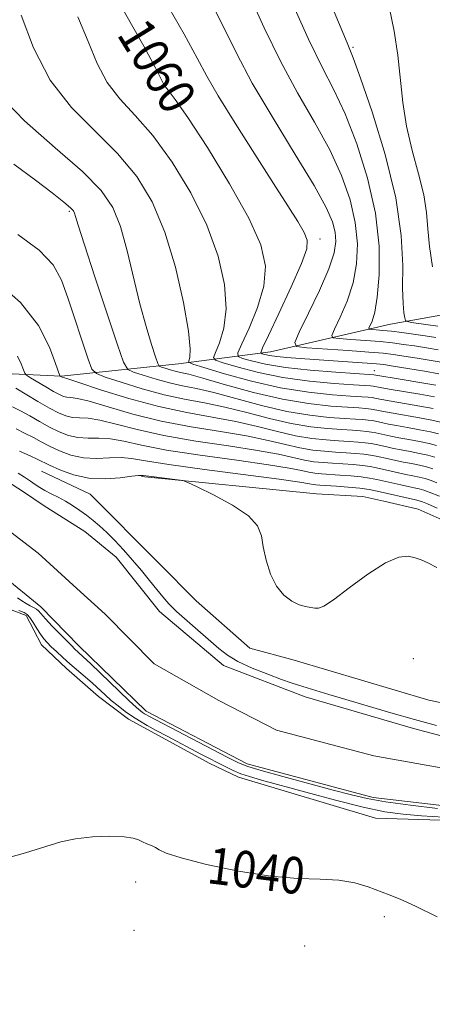
# Model space of a CAD drawing. Extents: x 2082300 to 2085200, y 357300 to 360200.
# Drawn here: x 2082682 to 2082772, y 358013 to 358228 of the extents above; entities that cross this region are included whole.
import ezdxf

# ---------------------------------------------------------------- set-up
doc = ezdxf.new("R2010")
doc.units = 0
doc.header["$MEASUREMENT"] = 0
for name, color, linetype, lineweight in [('DTM HARD BREAKLINE', 7, 'Continuous', 0), ('DTM SPOT ELEVATION', 2, 'Continuous', 13), ('INDEX CONTOUR', 41, 'Continuous', 13), ('INDEX CONTOUR LABEL', 244, 'Continuous', 0), ('INTERMEDIATE CONTOUR', 44, 'Continuous', 0), ('STREAM - RIVER CENTERLINE', 11, 'Continuous', 0), ('STREAM - RIVER DOUBLE LINE', 5, 'Continuous', 0)]:
    doc.layers.add(name, color=color, linetype=linetype, lineweight=lineweight)
doc.styles.add('Style-ITALICS', font='ITALICS.shx')

msp = doc.modelspace()

# ---------------------------------------------------------------- linework, layer by layer
at = {"layer": 'DTM HARD BREAKLINE'}
for points in [[(2082948.698, 358081.664, 1080.322), (2082939.704, 358079.068, 1081.289), (2082931.24, 358079.133, 1082.223), (2082921.581, 358083.985, 1082.596), (2082913.112, 358090.294, 1082.868), (2082907.828, 358089.456, 1083.037), (2082900.129, 358089.707, 1083.207), (2082894.952, 358093.998, 1083.36), (2082888.311, 358102.979, 1083.631), (2082872.005, 358115.661, 1083.479), (2082864.81, 358125.052, 1083.547), (2082853.777, 358135.151, 1083.394), (2082842.176, 358144.861, 1082.969), (2082827.105, 358155.795, 1082.46), (2082812.07, 358166.885, 1080.763), (2082797.334, 358167.874, 1078.014), (2082779.179, 358164.282, 1073.177), (2082763.327, 358161.471, 1069.171), (2082737.061, 358155.45, 1062.875), (2082716.984, 358152.772, 1055.221), (2082691.329, 358150.098, 1048.076), (2082679.098, 358150.711, 1044.868)], [(2082686.993, 358129.372, 1037.01), (2082697.679, 358124.349, 1036.942), (2082712.577, 358109.278, 1037.095), (2082720.809, 358101.015, 1037.434), (2082732.559, 358090.663, 1037.723), (2082742.259, 358088.048, 1037.774), (2082771.703, 358079.272, 1037.892), (2082807.496, 358071.92, 1037.892), (2082853.088, 358061.783, 1037.655), (2082865.09, 358059.08, 1037.553), (2082872.743, 358054.916, 1037.451), (2082877.513, 358047.3, 1037.502), (2082879.237, 358037.913, 1037.723)], [(2082883.15, 358027.7, 1038.49), (2082885.59, 358046.56, 1037.82), (2082880.49, 358063.88, 1037.46), (2082867.89, 358071.62, 1037.39), (2082843.98, 358079.31, 1036.5), (2082807.801, 358100.064, 1038.483), (2082790.196, 358109.93, 1038.483), (2082773.905, 358119.002, 1038.483), (2082769.346, 358121.02, 1038.483), (2082761.829, 358122.757, 1038.483), (2082757.252, 358123.819, 1038.483), (2082747.12, 358124.412, 1038.483), (2082708.874, 358128.213, 1037.843)], [(2082630.261, 358117.506, 1038.436), (2082639.449, 358113.303, 1038.334), (2082645.162, 358107.643, 1038.368), (2082651.288, 358102.614, 1038.385), (2082660.722, 358101.47, 1038.436), (2082667.943, 358101.419, 1038.52), (2082673.604, 358101.597, 1038.419), (2082683.631, 358097.829, 1038.537), (2082687.004, 358091.412, 1038.724), (2082692.444, 358086.197, 1038.792), (2082699.472, 358080.074, 1038.894), (2082706.013, 358075.106, 1038.86), (2082711.786, 358071.989, 1038.741), (2082723.628, 358065.546, 1038.911), (2082730.07, 358062.47, 1038.69), (2082759.98, 358053.49, 1039.32), (2082786.13, 358052.7, 1038.98), (2082814.88, 358047.2, 1038.44), (2082849.01, 358040.02, 1038.2), (2082839.58, 358011.84, 1040.34), (2082829.11, 357990.76, 1040.97)]]:
    msp.add_polyline3d(points, dxfattribs=at)
at = {"layer": 'DTM SPOT ELEVATION'}
for p in [(2082755.11, 358221.99, 1070.22), (2082718.5, 358213.5, 1060.75), (2082693.06, 358186.11, 1051.77), (2082747.86, 358180.07, 1062.5), (2082759.74, 358151.29, 1060.69), (2082768.25, 358088.35, 1036.99), (2082707.61, 358039.52, 1040.46), (2082761.98, 358031.99, 1040.22), (2082707.23, 358028.98, 1040.72), (2082744.52, 358025.55, 1040.81)]:
    msp.add_point(p, dxfattribs=at)
at = {"layer": 'INDEX CONTOUR'}
for points in [[(2082748.817, 358235.052, 1070), (2082751.95, 358227.501, 1070), (2082753.858, 358222.947, 1070), (2082755.149, 358219.705, 1070), (2082756.745, 358215.281, 1070), (2082759.269, 358207.887, 1070), (2082762.142, 358198.568, 1070), (2082764.486, 358189.076, 1070), (2082765.659, 358180.876, 1070), (2082765.967, 358174.287, 1070), (2082765.9501, 358169.344, 1070), (2082766.042, 358166.01, 1070), (2082766.243, 358163.972, 1070), (2082766.444, 358162.848, 1070), (2082766.606, 358162.282, 1070), (2082766.9781, 358162.029, 1070), (2082767.878, 358161.873, 1070), (2082773.636, 358161.047, 1070)], [(2082705.132, 358229.697, 1060), (2082709.412, 358222.251, 1060), (2082711.904, 358217.534, 1060), (2082713.132, 358215.02, 1060), (2082713.823, 358213.711, 1060), (2082714.668, 358212.593, 1060), (2082716.226, 358210.593, 1060), (2082719.023, 358206.621, 1060), (2082723.296, 358200.057, 1060), (2082728.134, 358192.155, 1060), (2082732.333, 358184.636, 1060), (2082734.935, 358178.785, 1060), (2082735.943, 358174.136, 1060), (2082735.606, 358169.783, 1060), (2082734.236, 358165.108, 1060), (2082732.419, 358160.63, 1060), (2082730.809, 358157.152, 1060), (2082729.956, 358155.23, 1060), (2082729.998, 358154.413, 1060), (2082730.974, 358154.002, 1060), (2082732.936, 358153.437, 1060), (2082736.003, 358152.724, 1060), (2082740.309, 358152.011, 1060), (2082745.763, 358151.419, 1060), (2082751.364, 358150.974, 1060), (2082759.673, 358150.425, 1060), (2082765.832, 358149.408, 1060), (2082769.727, 358148.754, 1060), (2082773.165, 358148.14, 1060)], [(2082681.829, 358181.102, 1050), (2082686.521, 358177.628, 1050), (2082689.54, 358174.422, 1050), (2082691.365, 358171.116, 1050), (2082692.773, 358167.211, 1050), (2082697.2361, 358153.824, 1050), (2082698.041, 358151.6751, 1050), (2082699.006, 358150.662, 1050), (2082700.956, 358149.914, 1050), (2082704.452, 358148.766, 1050), (2082708.9909, 358147.364, 1050), (2082713.802, 358146.053, 1050), (2082718.298, 358145.0789, 1050), (2082722.616, 358144.272, 1050), (2082727.076, 358143.361, 1050), (2082731.889, 358142.164, 1050), (2082736.836, 358140.87, 1050), (2082741.589, 358139.758, 1050), (2082745.864, 358139.036, 1050), (2082749.554, 358138.637, 1050), (2082752.595, 358138.423, 1050), (2082754.957, 358138.276, 1050), (2082756.745, 358138.153, 1050), (2082758.097, 358138.028, 1050), (2082759.1531, 358137.882, 1050), (2082760.065, 358137.708, 1050), (2082762.05, 358137.257, 1050), (2082763.395, 358136.971, 1050), (2082765.135, 358136.635, 1050), (2082767.309, 358136.248, 1050), (2082769.633, 358135.823, 1050), (2082771.743, 358135.379, 1050), (2082773.381, 358134.935, 1050)], [(2082681.442, 358138.577, 1040), (2082683.477, 358137.6, 1040), (2082685.2511, 358136.677, 1040), (2082686.931, 358135.765, 1040), (2082688.764, 358134.8, 1040), (2082690.941, 358133.768, 1040), (2082693.4401, 358132.843, 1040), (2082696.18, 358132.247, 1040), (2082699.06, 358132.116, 1040), (2082701.881, 358132.242, 1040), (2082704.42, 358132.3309, 1040), (2082706.704, 358132.141, 1040), (2082709.756, 358131.631, 1040), (2082714.848, 358130.809, 1040), (2082722.655, 358129.723, 1040), (2082738.988, 358127.589, 1040), (2082743.4871, 358126.952, 1040), (2082745.5619, 358126.605, 1040), (2082746.391, 358126.433, 1040), (2082747.009, 358126.335, 1040), (2082747.875, 358126.26, 1040), (2082751.489, 358126.039, 1040), (2082754.069, 358125.855, 1040), (2082756.559, 358125.623, 1040), (2082758.605, 358125.34, 1040), (2082760.368, 358125.002, 1040), (2082768.78, 358123.089, 1040), (2082769.539, 358122.893, 1040), (2082770.322, 358122.619, 1040), (2082771.368, 358122.193, 1040), (2082773.52, 358121.286, 1040)], [(2082773.514, 358031.9, 1040), (2082768.778, 358034.23, 1040), (2082765.395, 358035.778, 1040), (2082762.988, 358036.76, 1040), (2082758.415, 358038.476, 1040), (2082755.492, 358039.36, 1040), (2082752.031, 358039.9761, 1040), (2082747.946, 358040.195, 1040), (2082743.034, 358040.33, 1040), (2082737.061, 358040.808, 1040), (2082730.059, 358041.915, 1040), (2082723.101, 358043.384, 1040), (2082717.526, 358044.807, 1040), (2082714.28, 358045.867, 1040), (2082712.752, 358046.596, 1040), (2082711.94, 358047.115, 1040), (2082711.04, 358047.533, 1040), (2082710.027, 358047.912, 1040), (2082709.071, 358048.306, 1040), (2082708.2281, 358048.74, 1040), (2082707.081, 358049.15, 1040), (2082705.1, 358049.446, 1040), (2082701.959, 358049.548, 1040), (2082698.172, 358049.414, 1040), (2082694.459, 358049.012, 1040), (2082691.265, 358048.311, 1040), (2082683.513, 358045.9271, 1040), (2082677.469, 358044.244, 1040)]]:
    msp.add_polyline3d(points, dxfattribs=at)
at = {"layer": 'INTERMEDIATE CONTOUR'}
for points in [[(2082713.841, 358232.51, 1062), (2082718.18, 358224.858, 1062), (2082721.033, 358219.62, 1062), (2082723.138, 358215.712, 1062), (2082725.636, 358211.393, 1062), (2082729.3311, 358205.428, 1062), (2082733.668, 358198.612, 1062), (2082737.754, 358192.243, 1062), (2082740.874, 358187.352, 1062), (2082743.031, 358183.89, 1062), (2082744.406, 358181.537, 1062), (2082745.113, 358179.855, 1062), (2082744.998, 358177.926, 1062), (2082743.8379, 358174.712, 1062), (2082741.586, 358169.622, 1062), (2082738.895, 358163.837, 1062), (2082736.595, 358158.9861, 1062), (2082735.324, 358156.277, 1062), (2082734.965, 358155.246, 1062), (2082735.208, 358155.009, 1062), (2082735.82, 358154.836, 1062), (2082736.852, 358154.613, 1062), (2082738.4329, 358154.3789, 1062), (2082740.662, 358154.163, 1062), (2082743.542, 358153.952, 1062), (2082754.985, 358153.203, 1062), (2082758.183, 358152.981, 1062), (2082760.242, 358152.815, 1062), (2082761.836, 358152.624, 1062), (2082763.904, 358152.303, 1062), (2082767.074, 358151.7901, 1062), (2082770.716, 358151.183, 1062), (2082773.884, 358150.621, 1062)], [(2082723.632, 358232.766, 1064), (2082726.707, 358226.597, 1064), (2082729.606, 358220.688, 1064), (2082733.094, 358214.154, 1064), (2082737.636, 358206.477, 1064), (2082742.492, 358198.587, 1064), (2082746.624, 358191.779, 1064), (2082749.249, 358187.007, 1064), (2082750.601, 358183.867, 1064), (2082751.173, 358181.616, 1064), (2082751.3309, 358179.54, 1064), (2082750.952, 358177.049, 1064), (2082749.786, 358173.579, 1064), (2082747.743, 358168.869, 1064), (2082745.365, 358163.851, 1064), (2082743.352, 358159.753, 1064), (2082742.347, 358157.474, 1064), (2082742.771, 358156.583, 1064), (2082744.985, 358156.315, 1064), (2082754.026, 358155.713, 1064), (2082758.534, 358155.386, 1064), (2082761.668, 358155.115, 1064), (2082763.937, 358154.847, 1064), (2082766.2151, 358154.506, 1064), (2082769.115, 358154.043, 1064), (2082772.214, 358153.529, 1064), (2082774.831, 358153.066, 1064)], [(2082732.3319, 358233.65, 1066), (2082735.683, 358226.269, 1066), (2082739.233, 358218.96, 1066), (2082743, 358212.073, 1066), (2082746.706, 358205.639, 1066), (2082749.998, 358199.613, 1066), (2082752.588, 358193.951, 1066), (2082754.442, 358188.641, 1066), (2082755.5901, 358183.677, 1066), (2082756.061, 358179.04, 1066), (2082755.888, 358174.665, 1066), (2082755.1, 358170.476, 1066), (2082753.793, 358166.476, 1066), (2082752.315, 358162.989, 1066), (2082751.078, 358160.417, 1066), (2082750.462, 358159.02, 1066), (2082750.721, 358158.474, 1066), (2082752.079, 358158.309, 1066), (2082754.611, 358158.142, 1066), (2082757.807, 358157.914, 1066), (2082761.008, 358157.652, 1066), (2082763.722, 358157.374, 1066), (2082766.117, 358157.066, 1066), (2082768.526, 358156.709, 1066), (2082771.156, 358156.296, 1066), (2082773.713, 358155.875, 1066)], [(2082741.76, 358231.851, 1068), (2082745.371, 358223.765, 1068), (2082748.364, 358217.6691, 1068), (2082750.919, 358212.692, 1068), (2082753.371, 358207.447, 1068), (2082755.927, 358200.8949, 1068), (2082758.283, 358193.416, 1068), (2082760.007, 358185.738, 1068), (2082760.791, 358178.539, 1068), (2082760.824, 358172.281, 1068), (2082760.415, 358167.372, 1068), (2082759.844, 358164.082, 1068), (2082759.265, 358162.127, 1068), (2082758.576, 358160.566, 1068), (2082758.672, 358160.364, 1068), (2082759.173, 358160.304, 1068), (2082760.146, 358160.236, 1068), (2082761.588, 358160.115, 1068), (2082763.481, 358159.918, 1068), (2082765.776, 358159.632, 1068), (2082768.297, 358159.285, 1068), (2082770.837, 358158.912, 1068), (2082773.1969, 358158.549, 1068)], [(2082763.0161, 358230.814, 1072), (2082764.094, 358225.508, 1072), (2082764.862, 358220.287, 1072), (2082765.953, 358209.953, 1072), (2082766.779, 358204.72, 1072), (2082768.042, 358199.425, 1072), (2082769.446, 358194.33, 1072), (2082770.583, 358189.762, 1072), (2082771.175, 358185.9, 1072), (2082771.458, 358182.329, 1072), (2082771.797, 358178.484, 1072), (2082772.451, 358174.041, 1072)], [(2082682.535, 358229.0251, 1056), (2082685.232, 358221.876, 1056), (2082688.88, 358214.8369, 1056), (2082693.5579, 358208.826, 1056), (2082698.718, 358203.635, 1056), (2082703.656, 358198.775, 1056), (2082707.814, 358193.769, 1056), (2082711.208, 358188.185, 1056), (2082713.998, 358181.604, 1056), (2082716.299, 358173.911, 1056), (2082718.049, 358166.2139, 1056), (2082719.141, 358159.925, 1056), (2082719.536, 358156.08, 1056), (2082719.467, 358154.215, 1056), (2082719.238, 358153.486, 1056), (2082719.218, 358153.136, 1056), (2082720.0659, 358152.748, 1056), (2082722.506, 358151.987, 1056), (2082726.991, 358150.65, 1056), (2082732.886, 358149.036, 1056), (2082739.281, 358147.578, 1056), (2082745.347, 358146.604, 1056), (2082750.583, 358146.0559, 1056), (2082754.568, 358145.774, 1056), (2082757.048, 358145.616, 1056), (2082758.429, 358145.513, 1056), (2082759.284, 358145.411, 1056), (2082760.148, 358145.259, 1056), (2082761.413, 358145.02, 1056), (2082763.433, 358144.657, 1056), (2082769.684, 358143.583, 1056), (2082772.5971, 358143.035, 1056)], [(2082694.983, 358228.669, 1058), (2082697.219, 358223.28, 1058), (2082699.182, 358218.4481, 1058), (2082701.352, 358214.274, 1058), (2082704.113, 358210.71, 1058), (2082707.472, 358207.114, 1058), (2082711.339, 358202.698, 1058), (2082715.5551, 358196.913, 1058), (2082719.671, 358190.17, 1058), (2082723.165, 358183.12, 1058), (2082725.617, 358176.348, 1058), (2082726.996, 358170.175, 1058), (2082727.373, 358164.8541, 1058), (2082726.886, 358160.594, 1058), (2082725.943, 358157.422, 1058), (2082725.023, 358155.319, 1058), (2082724.587, 358154.183, 1058), (2082725.032, 358153.5811, 1058), (2082726.74, 358152.995, 1058), (2082729.964, 358152.043, 1058), (2082734.445, 358150.8799, 1058), (2082739.795, 358149.794, 1058), (2082745.555, 358149.012, 1058), (2082750.974, 358148.515, 1058), (2082755.2259, 358148.224, 1058), (2082758.931, 358147.98, 1058), (2082759.478, 358147.918, 1058), (2082761.034, 358147.639, 1058), (2082762.988, 358147.302, 1058), (2082769.705, 358146.169, 1058), (2082772.8809, 358145.588, 1058)], [(2082677.353, 358212.068, 1054), (2082683.282, 358205.955, 1054), (2082689.998, 358200.0329, 1054), (2082695.973, 358194.852, 1054), (2082700.053, 358190.725, 1054), (2082702.583, 358187.008, 1054), (2082704.2821, 358182.816, 1054), (2082705.756, 358177.538, 1054), (2082708.521, 358165.907, 1054), (2082709.855, 358160.956, 1054), (2082711.038, 358157.054, 1054), (2082711.92, 358154.357, 1054), (2082712.422, 358152.912, 1054), (2082712.763, 358152.328, 1054), (2082713.236, 358152.104, 1054), (2082714.053, 358151.835, 1054), (2082715.115, 358151.507, 1054), (2082716.24, 358151.201, 1054), (2082717.401, 358150.939, 1054), (2082719.18, 358150.517, 1054), (2082722.311, 358149.669, 1054), (2082727.25, 358148.249, 1054), (2082733.345, 358146.576, 1054), (2082739.667, 358145.087, 1054), (2082745.406, 358144.116, 1054), (2082750.226, 358143.587, 1054), (2082753.911, 358143.324, 1054), (2082756.359, 358143.168, 1054), (2082757.9271, 358143.046, 1054), (2082759.0889, 358142.903, 1054), (2082760.2801, 358142.694, 1054), (2082761.792, 358142.401, 1054), (2082763.8781, 358142.0109, 1054), (2082769.662, 358140.998, 1054), (2082772.312, 358140.483, 1054), (2082774.186, 358140.031, 1054)], [(2082680.961, 358196.455, 1052), (2082685.674, 358192.957, 1052), (2082689.352, 358190.151, 1052), (2082691.912, 358188.131, 1052), (2082693.352, 358186.9181, 1052), (2082693.9889, 358186.244, 1052), (2082694.217, 358185.77, 1052), (2082694.433, 358185.034, 1052), (2082695.025, 358183.085, 1052), (2082696.379, 358178.85, 1052), (2082698.687, 358171.821, 1052), (2082703.625, 358156.953, 1052), (2082704.949, 358153.142, 1052), (2082705.849, 358151.601, 1052), (2082707.096, 358151.009, 1052), (2082709.253, 358150.301, 1052), (2082712.053, 358149.435, 1052), (2082715.021, 358148.627, 1052), (2082717.849, 358148.009, 1052), (2082720.898, 358147.395, 1052), (2082724.693, 358146.515, 1052), (2082735.09, 358143.723, 1052), (2082740.628, 358142.422, 1052), (2082745.635, 358141.576, 1052), (2082749.89, 358141.112, 1052), (2082753.2529, 358140.873, 1052), (2082755.651, 358140.724, 1052), (2082757.28, 358140.612, 1052), (2082758.404, 358140.51, 1052), (2082759.263, 358140.391, 1052), (2082760.004, 358140.249, 1052), (2082761.636, 358139.879, 1052), (2082762.858, 358139.626, 1052), (2082764.622, 358139.296, 1052), (2082767.015, 358138.88, 1052), (2082769.652, 358138.41, 1052), (2082772.028, 358137.9311, 1052), (2082773.784, 358137.483, 1052)], [(2082676.85, 358171.029, 1048), (2082682.459, 358166.239, 1048), (2082686.386, 358161.165, 1048), (2082688.784, 358156.469, 1048), (2082690.105, 358152.89, 1048), (2082691.017, 358150.208, 1048), (2082691.083, 358150.086, 1048), (2082691.375, 358149.93, 1048), (2082691.538, 358149.883, 1048), (2082692.52, 358149.567, 1048), (2082695.137, 358148.705, 1048), (2082699.898, 358147.1481, 1048), (2082706.08, 358145.241, 1048), (2082712.65, 358143.457, 1048), (2082718.766, 358142.1421, 1048), (2082724.336, 358141.1489, 1048), (2082729.458, 358140.206, 1048), (2082734.208, 358139.122, 1048), (2082738.581, 358138.0169, 1048), (2082742.549, 358137.093, 1048), (2082746.093, 358136.496, 1048), (2082749.218, 358136.161, 1048), (2082751.938, 358135.973, 1048), (2082754.264, 358135.829, 1048), (2082756.21, 358135.6931, 1048), (2082757.789, 358135.547, 1048), (2082759.044, 358135.374, 1048), (2082760.125, 358135.167, 1048), (2082762.464, 358134.634, 1048), (2082763.932, 358134.315, 1048), (2082765.649, 358133.974, 1048), (2082767.603, 358133.616, 1048), (2082769.614, 358133.237, 1048), (2082771.459, 358132.827, 1048), (2082772.978, 358132.386, 1048)], [(2082681.732, 358154.489, 1046), (2082682.599, 358152.792, 1046), (2082683.076, 358151.498, 1046), (2082683.358, 358150.766, 1046), (2082683.752, 358150.32, 1046), (2082684.598, 358149.781, 1046), (2082687.94, 358147.778, 1046), (2082689.665, 358146.772, 1046), (2082690.932, 358146.08, 1046), (2082691.8339, 358145.685, 1046), (2082692.576, 358145.509, 1046), (2082693.419, 358145.441, 1046), (2082694.86, 358145.236, 1046), (2082697.458, 358144.612, 1046), (2082701.6, 358143.396, 1046), (2082706.999, 358141.839, 1046), (2082713.2, 358140.295, 1046), (2082719.738, 358139.037, 1046), (2082726.12, 358138.004, 1046), (2082731.841, 358137.052, 1046), (2082736.528, 358136.079, 1046), (2082740.326, 358135.164, 1046), (2082743.51, 358134.428, 1046), (2082746.3221, 358133.955, 1046), (2082748.883, 358133.686, 1046), (2082751.2799, 358133.523, 1046), (2082753.57, 358133.381, 1046), (2082755.674, 358133.234, 1046), (2082757.482, 358133.066, 1046), (2082758.934, 358132.866, 1046), (2082760.186, 358132.626, 1046), (2082762.878, 358132.012, 1046), (2082764.469, 358131.66, 1046), (2082766.163, 358131.312, 1046), (2082767.897, 358130.985, 1046), (2082769.596, 358130.651, 1046), (2082771.175, 358130.2749, 1046), (2082772.576, 358129.838, 1046)], [(2082681.382, 358147.466, 1044), (2082686.242, 358144.5969, 1044), (2082688.759, 358143.147, 1044), (2082690.7551, 358142.084, 1044), (2082692.347, 358141.418, 1044), (2082693.777, 358141.089, 1044), (2082695.299, 358141, 1044), (2082697.2, 358140.904, 1044), (2082699.779, 358140.518, 1044), (2082703.301, 358139.644, 1044), (2082707.918, 358138.436, 1044), (2082713.749, 358137.133, 1044), (2082720.7111, 358135.933, 1044), (2082727.903, 358134.86, 1044), (2082734.223, 358133.898, 1044), (2082738.8479, 358133.037, 1044), (2082744.47, 358131.763, 1044), (2082746.551, 358131.415, 1044), (2082748.547, 358131.211, 1044), (2082750.623, 358131.072, 1044), (2082752.877, 358130.934, 1044), (2082755.139, 358130.774, 1044), (2082757.174, 358130.585, 1044), (2082758.8239, 358130.357, 1044), (2082760.247, 358130.084, 1044), (2082765.006, 358129.005, 1044), (2082766.676, 358128.651, 1044), (2082768.192, 358128.353, 1044), (2082769.577, 358128.065, 1044), (2082770.89, 358127.723, 1044), (2082772.173, 358127.2899, 1044), (2082773.396, 358126.8269, 1044)], [(2082680.702, 358143.428, 1042), (2082682.43, 358142.533, 1042), (2082684.429, 358141.415, 1042), (2082686.587, 358140.181, 1042), (2082688.761, 358138.974, 1042), (2082690.848, 358137.926, 1042), (2082692.893, 358137.131, 1042), (2082694.979, 358136.668, 1042), (2082697.179, 358136.5579, 1042), (2082699.54, 358136.573, 1042), (2082702.099, 358136.425, 1042), (2082705.003, 358135.893, 1042), (2082708.837, 358135.033, 1042), (2082714.298, 358133.971, 1042), (2082721.683, 358132.828, 1042), (2082729.686, 358131.716, 1042), (2082736.606, 358130.743, 1042), (2082741.167, 358129.995, 1042), (2082743.817, 358129.458, 1042), (2082745.431, 358129.098, 1042), (2082746.78, 358128.875, 1042), (2082748.211, 358128.736, 1042), (2082752.183, 358128.486, 1042), (2082754.604, 358128.315, 1042), (2082756.8669, 358128.104, 1042), (2082758.714, 358127.849, 1042), (2082760.307, 358127.543, 1042), (2082765.543, 358126.35, 1042), (2082767.19, 358125.99, 1042), (2082768.486, 358125.721, 1042), (2082769.558, 358125.479, 1042), (2082770.606, 358125.171, 1042), (2082771.771, 358124.741, 1042), (2082774.015, 358123.854, 1042)], [(2082682.183, 358133.726, 1038), (2082684.525, 358132.666, 1038), (2082686.074, 358131.94, 1038), (2082688.7661, 358130.627, 1038), (2082691.034, 358129.61, 1038), (2082693.986, 358128.556, 1038), (2082697.381, 358127.826, 1038), (2082700.94, 358127.674, 1038), (2082704.221, 358127.91, 1038), (2082706.74, 358128.238, 1038), (2082708.222, 358128.412, 1038), (2082709.207, 358128.41, 1038), (2082710.442, 358128.261, 1038), (2082716.705, 358127.473, 1038), (2082717.9, 358127.287, 1038), (2082719.031, 358126.886, 1038), (2082721.063, 358125.925, 1038), (2082724.598, 358124.183, 1038), (2082728.753, 358121.937, 1038), (2082732.277, 358119.584, 1038), (2082734.25, 358117.408, 1038), (2082735.078, 358115.236, 1038), (2082735.498, 358112.778, 1038), (2082736.124, 358109.871, 1038), (2082737.083, 358106.853, 1038), (2082738.38, 358104.189, 1038), (2082739.982, 358102.238, 1038), (2082741.713, 358100.9481, 1038), (2082743.3559, 358100.162, 1038), (2082744.74, 358099.73, 1038), (2082745.857, 358099.525, 1038), (2082746.743, 358099.425, 1038), (2082747.523, 358099.409, 1038), (2082748.689, 358099.858, 1038), (2082750.822, 358101.254, 1038), (2082754.259, 358103.833, 1038), (2082758.346, 358106.858, 1038), (2082762.186, 358109.344, 1038), (2082765.079, 358110.557, 1038), (2082767.134, 358110.749, 1038), (2082768.658, 358110.419, 1038), (2082769.97, 358109.957, 1038), (2082771.427, 358109.304, 1038), (2082773.398, 358108.29, 1038)], [(2082681.883, 358128.926, 1036), (2082683.328, 358128.014, 1036), (2082684.577, 358127.167, 1036), (2082685.635, 358126.426, 1036), (2082686.636, 358125.755, 1036), (2082687.749, 358125.097, 1036), (2082689.096, 358124.4041, 1036), (2082690.622, 358123.642, 1036), (2082692.227, 358122.787, 1036), (2082693.824, 358121.822, 1036), (2082695.375, 358120.779, 1036), (2082696.86, 358119.699, 1036), (2082698.276, 358118.598, 1036), (2082699.712, 358117.381, 1036), (2082701.276, 358115.929, 1036), (2082703.044, 358114.156, 1036), (2082704.959, 358112.118, 1036), (2082706.927, 358109.903, 1036), (2082708.855, 358107.617, 1036), (2082710.646, 358105.414, 1036), (2082712.204, 358103.464, 1036), (2082713.507, 358101.858, 1036), (2082714.834, 358100.3671, 1036), (2082716.542, 358098.684, 1036), (2082718.85, 358096.607, 1036), (2082725.791, 358090.554, 1036), (2082727.646, 358089.121, 1036), (2082729.954, 358087.756, 1036), (2082733.053, 358086.321, 1036), (2082736.454, 358084.942, 1036), (2082739.462, 358083.815, 1036), (2082741.59, 358083.064, 1036), (2082743.187, 358082.548, 1036), (2082749.801, 358080.534, 1036), (2082753.5341, 358079.413, 1036), (2082758.182, 358078.04, 1036), (2082763.352, 358076.537, 1036), (2082768.547, 358075.059, 1036), (2082773.359, 358073.733, 1036)], [(2082773.576, 358055.635, 1036), (2082767.638, 358056.35, 1036), (2082762.23, 358057.091, 1036), (2082758.19, 358057.79, 1036), (2082754.755, 358058.578, 1036), (2082750.76, 358059.639, 1036), (2082739.764, 358062.604, 1036), (2082735.015, 358063.91, 1036), (2082732.095, 358064.783, 1036), (2082730.082, 358065.592, 1036), (2082727.605, 358066.847, 1036), (2082710.486, 358075.78, 1036), (2082709.965, 358076.066, 1036), (2082709.523, 358076.322, 1036), (2082709.115, 358076.582, 1036), (2082708.637, 358076.935, 1036), (2082707.76, 358077.701, 1036), (2082706.097, 358079.255, 1036), (2082697.77, 358087.2551, 1036), (2082696.083, 358088.852, 1036), (2082694.234, 358090.528, 1036), (2082693.608, 358091.133, 1036), (2082692.587, 358092.158, 1036), (2082691.064, 358093.714, 1036), (2082689.353, 358095.49, 1036), (2082687.875, 358097.073, 1036), (2082686.3621, 358098.8, 1036), (2082685.886, 358099.216, 1036), (2082685.28, 358099.564, 1036), (2082684.529, 358099.934, 1036), (2082683.673, 358100.398, 1036), (2082682.7481, 358101.002, 1036), (2082681.776, 358101.69, 1036)], [(2082774.846, 358053.751, 1038), (2082770.087, 358054.0171, 1038), (2082766.032, 358054.35, 1038), (2082762.07, 358054.915, 1038), (2082757.324, 358055.906, 1038), (2082751.266, 358057.418, 1038), (2082744.773, 358059.154, 1038), (2082735.085, 358061.82, 1038), (2082732.476, 358062.579, 1038), (2082730.604, 358063.219, 1038), (2082728.923, 358063.925, 1038), (2082727.274, 358064.718, 1038), (2082721.864, 358067.522, 1038), (2082714.51, 358071.397, 1038), (2082712.11, 358072.681, 1038), (2082710.119, 358073.772, 1038), (2082708.433, 358074.751, 1038), (2082706.875, 358075.742, 1038), (2082705.307, 358076.843, 1038), (2082703.75, 358078.03, 1038), (2082702.268, 358079.247, 1038), (2082700.895, 358080.457, 1038), (2082698.128, 358082.981, 1038), (2082696.551, 358084.364, 1038), (2082693.233, 358087.241, 1038), (2082691.686, 358088.627, 1038), (2082690.309, 358089.897, 1038), (2082689.16, 358090.9841, 1038), (2082688.266, 358091.867, 1038), (2082687.5239, 358092.702, 1038), (2082686.8, 358093.689, 1038), (2082685.999, 358094.947, 1038), (2082685.188, 358096.269, 1038), (2082684.475, 358097.3661, 1038), (2082683.896, 358098.04, 1038), (2082683.198, 358098.464, 1038), (2082682.058, 358098.903, 1038)]]:
    msp.add_polyline3d(points, dxfattribs=at)
at = {"layer": 'STREAM - RIVER CENTERLINE'}
for points in [[(2082700.92, 358098.06, 1035.29), (2082694.76, 358103.71, 1035.29), (2082686.32, 358111.41, 1035.19), (2082678.4, 358117.5, 1035.14), (2082669.48, 358123.3, 1034.95), (2082658.57, 358129.67, 1034.95), (2082654.45, 358130.35, 1034.92)], [(2082830.13, 358053.32, 1035.29), (2082808.74, 358057.6, 1035.29), (2082783.73, 358062.86, 1035.29), (2082759.65, 358067.15, 1035.29), (2082738.35, 358072.72, 1035.29), (2082725.74, 358079.2, 1035.29), (2082711.62, 358087.26, 1035.29), (2082700.92, 358098.06, 1035.29)]]:
    msp.add_polyline3d(points, dxfattribs=at)
at = {"layer": 'STREAM - RIVER DOUBLE LINE'}
for points in [[(2082860.33, 357993.02, 1036.99), (2082867.71, 358014.39, 1036.74), (2082872.45, 358028.87, 1036.5), (2082873.45, 358040.01, 1036.35), (2082871.85, 358047.96, 1036.35), (2082864.55, 358052.47, 1036.31), (2082852.93, 358055.05, 1036.31), (2082840.77, 358057.99, 1035.82), (2082831.1, 358059.51, 1035.29), (2082816.05, 358062.39, 1035.29), (2082786.21, 358068.38, 1035.29), (2082768.34, 358073.11, 1035.29), (2082744.61, 358080.05, 1035.29), (2082726.77, 358086.85, 1035.29), (2082712.78, 358098.65, 1035.29), (2082703.36, 358110.52, 1035.29), (2082696.48, 358116.18, 1035.29), (2082687.6, 358121.78, 1035.19), (2082683.06, 358124.85, 1035.1), (2082674.35, 358130.44, 1035.05)], [(2082849.4, 357997.09, 1036.99), (2082856.66, 358018.11, 1036.74), (2082860.95, 358031.24, 1036.5), (2082861.68, 358039.37, 1036.35), (2082861.42, 358040.7, 1036.35), (2082860.1, 358041.51, 1036.31), (2082850.3, 358043.69, 1036.31), (2082838.49, 358046.54, 1035.82), (2082829.29, 358047.99, 1035.29), (2082809.45, 358051.22, 1035.29), (2082786.38, 358054.92, 1035.29), (2082759.49, 358058.03, 1035.29), (2082732, 358065.38, 1035.29), (2082709.91, 358076.88, 1035.29), (2082695.19, 358091.15, 1035.29), (2082686.87, 358099.7, 1035.29), (2082678.51, 358106.57, 1035.19)]]:
    msp.add_polyline3d(points, dxfattribs=at)

# ---------------------------------------------------------------- texts
at = {"layer": 'INDEX CONTOUR LABEL', "style": 'Style-ITALICS', "width": 0.875}
for s, rotation, p in [('1060', 301.700001, (2082703.318, 358224.831, 1060)), ('1040', 353, (2082722.971, 358039.338, 1040))]:
    msp.add_text(s, height=8, rotation=rotation, dxfattribs=at).set_placement(p)

doc.saveas('drawing.dxf')
